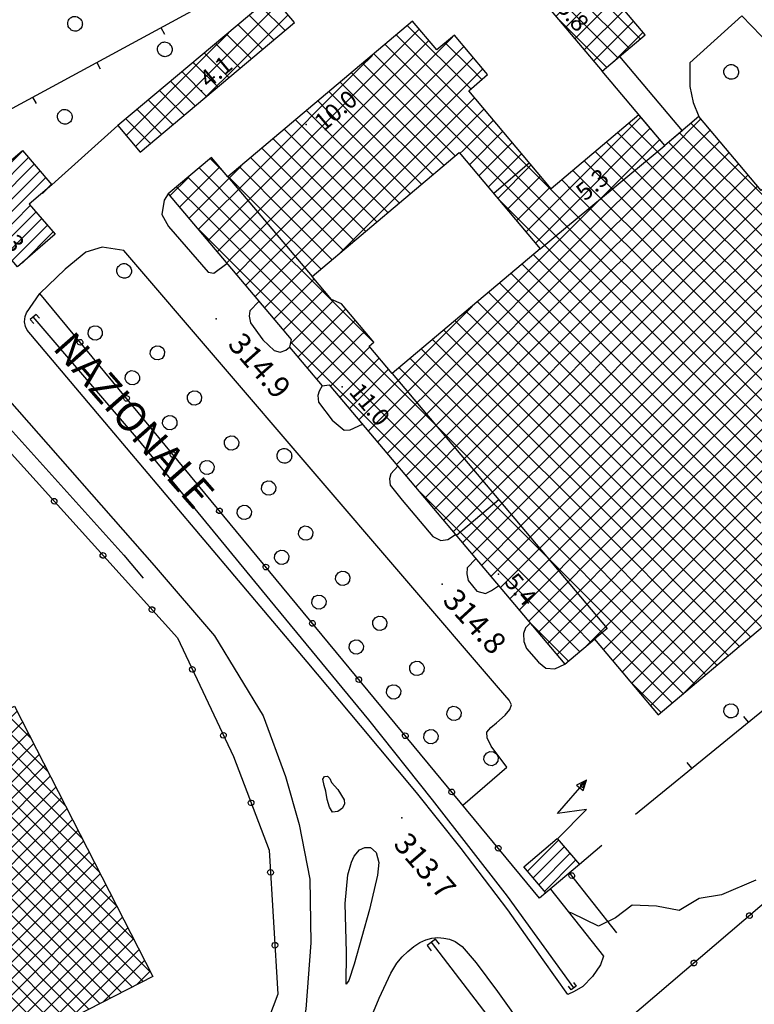
# Model space of a CAD drawing. Extents: x 1523156 to 1526107, y 5070952 to 5074224.
# Drawn here: x 1523741 to 1523841, y 5072123 to 5072257 of the extents above; entities that cross this region are included whole.
import ezdxf

# ---------------------------------------------------------------- set-up
doc = ezdxf.new("R2010")
doc.units = 0
doc.header["$LTSCALE"] = 2
doc.header["$MEASUREMENT"] = 0
doc.layers.get('0').update_dxf_attribs({"linetype": 'CONTINUOUS'})
for name, color, linetype in [('8321_PQTERRA', 252, 'CONTINUOUS'), ('8324_altezza', 252, 'CONTINUOUS'), ('Base_topografica_5000', 8, 'CONTINUOUS'), ('CAMP', 253, 'CONTINUOUS'), ('Edifici', 4, 'CONTINUOUS'), ('TESTI_1', 7, 'CONTINUOUS')]:
    doc.layers.add(name, color=color, linetype=linetype)
doc.styles.add('ARIAL', font='ARIAL.TTF')
doc.styles.add('Style00', font='ARIAL.TTF', dxfattribs={"height": 0.2})

# ---------------------------------------------------------------- blocks, each defined once
blk = doc.blocks.new('q0050013')
for p, q in [((-0.194, -0.003), (-0.17, 0.098)), ((-0.17, 0.098), (-0.099, 0.169)), ((-0.099, 0.169), (-0.001, 0.195)), ((-0.001, 0.195), (0.096, 0.17)), ((0.096, 0.17), (0.169, 0.1)), ((0.169, 0.1), (0.197, -0.001)), ((-0.162, -0.108), (-0.194, -0.003)), ((-0.096, -0.171), (-0.162, -0.108)), ((0.001, -0.196), (-0.096, -0.171)), ((0.097, -0.17), (0.001, -0.196)), ((0.168, -0.1), (0.097, -0.17)), ((0.197, -0.001), (0.168, -0.1))]:
    blk.add_line(p, q)
blk = doc.blocks.new('S45')
for p, q in [((0.029, 1.729), (2.018, 4)), ((2.018, 4), (1.323, 3.665)), ((1.323, 3.665), (1.787, 3.31)), ((2.018, 4), (1.568, 3.637)), ((1.568, 3.637), (1.759, 3.501)), ((1.759, 3.501), (2.018, 4)), ((1.787, 3.31), (2.018, 4)), ((2.018, 2), (0.029, 1.729)), ((0.042, 0), (2.018, 2))]:
    blk.add_line(p, q)
blk = doc.blocks.new('q0050033')
for p, q in [((-0.494, -0.007), (-0.432, 0.248)), ((-0.432, 0.248), (-0.25, 0.429)), ((-0.25, 0.429), (-0.003, 0.496)), ((-0.003, 0.496), (0.245, 0.431)), ((0.245, 0.431), (0.428, 0.253)), ((0.428, 0.253), (0.499, -0.001)), ((-0.412, -0.274), (-0.494, -0.007)), ((-0.243, -0.434), (-0.412, -0.274)), ((0.002, -0.497), (-0.243, -0.434)), ((0.246, -0.431), (0.002, -0.497)), ((0.425, -0.253), (0.246, -0.431)), ((0.499, -0.001), (0.425, -0.253))]:
    blk.add_line(p, q)
blk = doc.blocks.new('S37')
for p, q in [((-0.99, -0.01), (-0.97, 0.17)), ((-0.97, 0.17), (-0.93, 0.33)), ((-0.93, 0.33), (-0.87, 0.47)), ((-0.87, 0.47), (-0.79, 0.6)), ((-0.79, 0.6), (-0.68, 0.71)), ((-0.68, 0.71), (-0.58, 0.8)), ((-0.58, 0.8), (-0.49, 0.87)), ((-0.49, 0.87), (-0.37, 0.93)), ((-0.37, 0.93), (-0.26, 0.97)), ((-0.26, 0.97), (-0.13, 0.99)), ((-0.13, 0.99), (-0.01, 1)), ((-0.01, 1), (0.15, 0.99)), ((0.15, 0.99), (0.35, 0.94)), ((0.35, 0.94), (0.55, 0.82)), ((0.55, 0.82), (0.68, 0.73)), ((0.68, 0.73), (0.77, 0.62)), ((0.77, 0.62), (0.87, 0.5)), ((0.87, 0.5), (0.93, 0.39)), ((0.93, 0.39), (0.99, 0.23)), ((0.99, 0.23), (1.01, 0.09)), ((1.01, 0.09), (1.03, -0.03)), ((-0.97, -0.15), (-0.99, -0.01)), ((-0.94, -0.26), (-0.97, -0.15)), ((-0.9, -0.4), (-0.94, -0.26)), ((-0.84, -0.51), (-0.9, -0.4)), ((-0.78, -0.61), (-0.84, -0.51)), ((-0.66, -0.71), (-0.78, -0.61)), ((-0.57, -0.8), (-0.66, -0.71)), ((-0.49, -0.87), (-0.57, -0.8)), ((-0.36, -0.93), (-0.49, -0.87)), ((-0.22, -0.98), (-0.36, -0.93)), ((-0.06, -1.01), (-0.22, -0.98)), ((0.07, -1.02), (-0.06, -1.01)), ((0.22, -1.01), (0.07, -1.02)), ((0.36, -0.97), (0.22, -1.01)), ((0.52, -0.89), (0.36, -0.97)), ((0.65, -0.81), (0.52, -0.89)), ((0.78, -0.68), (0.65, -0.81)), ((0.87, -0.56), (0.78, -0.68)), ((0.93, -0.45), (0.87, -0.56)), ((0.98, -0.3), (0.93, -0.45)), ((1.01, -0.17), (0.98, -0.3)), ((1.03, -0.03), (1.01, -0.17))]:
    blk.add_line(p, q)
blk = doc.blocks.new('q0120025')
blk.add_line((0, 0), (0, 0.5))
blk = doc.blocks.new('CAMP_D77F5AD5')
at = {"layer": 'CAMP'}
for p, q in [((1505319.522, 5063552.983), (1505325.834, 5063559.295)), ((1505320.304, 5063552.068), (1505326.616, 5063558.38)), ((1505321.086, 5063551.153), (1505327.398, 5063557.465)), ((1505320.454, 5063548.824), (1505328.18, 5063556.551)), ((1505321.236, 5063547.909), (1505328.963, 5063555.636)), ((1505328.498, 5063553.474), (1505329.745, 5063554.721)), ((1505322.018, 5063546.994), (1505326.86, 5063551.836)), ((1505322.8, 5063546.079), (1505327.642, 5063550.921)), ((1505323.583, 5063545.165), (1505328.424, 5063550.006)), ((1505324.365, 5063544.25), (1505329.207, 5063549.091)), ((1505325.772, 5063543.96), (1505329.989, 5063548.177))]:
    blk.add_line(p, q, dxfattribs=at)
blk = doc.blocks.new('CAMP_33C798A0')
at = {"layer": 'CAMP'}
for p, q in [((1505360.897, 5063579.503), (1505359.966, 5063580.434)), ((1505352.636, 5063571.232), (1505360.901, 5063579.498)), ((1505361.815, 5063575.756), (1505358.428, 5063579.143)), ((1505355.464, 5063571.232), (1505362.191, 5063577.96)), ((1505360.277, 5063574.466), (1505356.89, 5063577.853)), ((1505358.739, 5063573.175), (1505355.352, 5063576.563)), ((1505351.025, 5063572.45), (1505354.021, 5063575.447)), ((1505357.201, 5063571.885), (1505353.814, 5063575.272)), ((1505355.663, 5063570.595), (1505352.275, 5063573.982)), ((1505339.995, 5063561.42), (1505351.025, 5063572.45)), ((1505350.979, 5063572.45), (1505350.737, 5063572.691)), ((1505354.125, 5063569.304), (1505350.979, 5063572.45)), ((1505341.285, 5063559.882), (1505352.636, 5063571.232)), ((1505349.368, 5063571.232), (1505349.199, 5063571.401)), ((1505352.587, 5063568.014), (1505349.368, 5063571.232)), ((1505350.469, 5063566.237), (1505355.464, 5063571.232)), ((1505351.049, 5063566.723), (1505347.661, 5063570.111)), ((1505347.972, 5063564.143), (1505344.585, 5063567.53)), ((1505349.51, 5063565.433), (1505346.123, 5063568.82)), ((1505346.434, 5063562.852), (1505343.047, 5063566.24)), ((1505344.896, 5063561.562), (1505341.509, 5063564.949)), ((1505343.358, 5063560.272), (1505339.971, 5063563.659))]:
    blk.add_line(p, q, dxfattribs=at)
blk = doc.blocks.new('CAMP_EA9AC91D')
at = {"layer": 'CAMP'}
for p, q in [((1505372.08, 5063567.882), (1505380.177, 5063575.98)), ((1505387.148, 5063567.882), (1505378.577, 5063576.453)), ((1505372.08, 5063562.225), (1505384.736, 5063574.882)), ((1505372.08, 5063565.054), (1505381.471, 5063574.445)), ((1505387.148, 5063565.054), (1505377.043, 5063575.159)), ((1505372.08, 5063559.397), (1505386.222, 5063573.539)), ((1505387.148, 5063562.225), (1505375.508, 5063573.865)), ((1505387.148, 5063570.71), (1505383.782, 5063574.077)), ((1505386.222, 5063573.539), (1505386.293, 5063573.61)), ((1505372.08, 5063570.71), (1505373.763, 5063572.394)), ((1505387.148, 5063559.397), (1505373.973, 5063572.571)), ((1505386.222, 5063570.71), (1505387.587, 5063572.075)), ((1505357.938, 5063556.568), (1505372.08, 5063570.71)), ((1505372.08, 5063556.568), (1505386.222, 5063570.71)), ((1505373.006, 5063570.71), (1505372.439, 5063571.277)), ((1505385.128, 5063558.588), (1505373.006, 5063570.71)), ((1505386.222, 5063567.882), (1505388.88, 5063570.541)), ((1505388.804, 5063569.055), (1505387.148, 5063570.71)), ((1505373.006, 5063567.882), (1505370.904, 5063569.984)), ((1505357.938, 5063553.74), (1505372.08, 5063567.882)), ((1505373.006, 5063565.054), (1505369.37, 5063568.69)), ((1505372.08, 5063553.74), (1505386.222, 5063567.882)), ((1505383.594, 5063557.294), (1505373.006, 5063567.882)), ((1505387.269, 5063567.761), (1505387.148, 5063567.882)), ((1505370.423, 5063564.808), (1505367.835, 5063567.396)), ((1505386.222, 5063565.054), (1505387.757, 5063566.589)), ((1505357.938, 5063550.911), (1505372.08, 5063565.054)), ((1505367.594, 5063564.808), (1505366.3, 5063566.102)), ((1505372.08, 5063550.911), (1505386.222, 5063565.054)), ((1505382.059, 5063556.001), (1505373.006, 5063565.054)), ((1505386.222, 5063562.225), (1505389.051, 5063565.054)), ((1505398.281, 5063553.921), (1505387.148, 5063565.054)), ((1505375.921, 5063550.825), (1505363.231, 5063563.515)), ((1505377.455, 5063552.119), (1505364.766, 5063564.808)), ((1505364.766, 5063564.808), (1505364.766, 5063564.808)), ((1505378.99, 5063553.413), (1505367.594, 5063564.808)), ((1505380.524, 5063554.707), (1505370.423, 5063564.808)), ((1505386.222, 5063559.397), (1505390.344, 5063563.519)), ((1505400.364, 5063553.74), (1505410.551, 5063563.927)), ((1505414.506, 5063559.397), (1505418.785, 5063563.676)), ((1505357.938, 5063548.083), (1505372.08, 5063562.225)), ((1505373.251, 5063550.666), (1505361.697, 5063562.221)), ((1505372.08, 5063548.083), (1505386.222, 5063562.225)), ((1505397.836, 5063551.537), (1505387.148, 5063562.225)), ((1505400.364, 5063550.911), (1505411.845, 5063562.393)), ((1505415.432, 5063556.568), (1505408.954, 5063563.047)), ((1505414.506, 5063556.568), (1505420.079, 5063562.141)), ((1505429.574, 5063550.911), (1505417.446, 5063563.04)), ((1505370.423, 5063550.666), (1505360.162, 5063560.927)), ((1505387.047, 5063557.394), (1505391.638, 5063561.985)), ((1505400.364, 5063548.083), (1505413.139, 5063560.858)), ((1505415.432, 5063553.74), (1505407.419, 5063561.753)), ((1505429.574, 5063548.083), (1505415.911, 5063561.746)), ((1505367.594, 5063550.666), (1505358.627, 5063559.633)), ((1505388.341, 5063555.859), (1505392.932, 5063560.45)), ((1505415.432, 5063550.911), (1505405.885, 5063560.459)), ((1505415.432, 5063559.397), (1505414.377, 5063560.452)), ((1505414.506, 5063553.74), (1505421.373, 5063560.607)), ((1505353.156, 5063556.619), (1505351.562, 5063558.213)), ((1505364.766, 5063550.666), (1505357.093, 5063558.339)), ((1505357.938, 5063545.255), (1505372.08, 5063559.397)), ((1505385.754, 5063558.929), (1505386.222, 5063559.397)), ((1505397.391, 5063549.154), (1505387.148, 5063559.397)), ((1505389.635, 5063554.325), (1505394.226, 5063558.915)), ((1505400.364, 5063545.255), (1505414.506, 5063559.397)), ((1505415.432, 5063548.083), (1505404.35, 5063559.165)), ((1505414.506, 5063550.911), (1505422.667, 5063559.072)), ((1505429.574, 5063545.255), (1505415.432, 5063559.397)), ((1505347.29, 5063551.578), (1505352.779, 5063557.067)), ((1505348.584, 5063550.043), (1505355.739, 5063557.198)), ((1505356.281, 5063550.666), (1505350.028, 5063556.919)), ((1505361.938, 5063550.666), (1505355.558, 5063557.046)), ((1505390.929, 5063552.79), (1505395.52, 5063557.381)), ((1505415.432, 5063545.255), (1505402.815, 5063557.872)), ((1505417.089, 5063550.666), (1505423.96, 5063557.537)), ((1505345.997, 5063553.113), (1505348.598, 5063555.714)), ((1505353.452, 5063550.666), (1505348.493, 5063555.625)), ((1505349.878, 5063548.509), (1505357.938, 5063556.568)), ((1505359.109, 5063550.666), (1505354.023, 5063555.752)), ((1505357.938, 5063542.426), (1505372.08, 5063556.568)), ((1505392.223, 5063551.255), (1505396.813, 5063555.846)), ((1505400.364, 5063542.426), (1505414.506, 5063556.568)), ((1505401.29, 5063556.568), (1505401.281, 5063556.578)), ((1505415.432, 5063542.426), (1505401.29, 5063556.568)), ((1505429.574, 5063542.426), (1505415.432, 5063556.568)), ((1505419.918, 5063550.666), (1505425.254, 5063556.003)), ((1505350.624, 5063550.666), (1505346.958, 5063554.332)), ((1505393.516, 5063549.721), (1505398.107, 5063554.312)), ((1505401.29, 5063553.74), (1505399.746, 5063555.284)), ((1505422.746, 5063550.666), (1505426.548, 5063554.468)), ((1505351.172, 5063546.974), (1505357.938, 5063553.74)), ((1505357.938, 5063539.598), (1505372.08, 5063553.74)), ((1505396.946, 5063546.77), (1505390.943, 5063552.773)), ((1505397.761, 5063551.137), (1505400.364, 5063553.74)), ((1505401.29, 5063550.911), (1505398.281, 5063553.921)), ((1505400.364, 5063539.598), (1505414.506, 5063553.74)), ((1505415.432, 5063539.598), (1505401.29, 5063553.74)), ((1505429.574, 5063539.598), (1505415.432, 5063553.74)), ((1505425.574, 5063550.666), (1505428.802, 5063553.893)), ((1505401.29, 5063548.083), (1505397.836, 5063551.537)), ((1505364.766, 5063536.524), (1505350.624, 5063550.666)), ((1505352.466, 5063545.44), (1505357.938, 5063550.911)), ((1505367.594, 5063536.524), (1505353.452, 5063550.666)), ((1505370.423, 5063536.524), (1505356.281, 5063550.666)), ((1505358.935, 5063537.766), (1505372.08, 5063550.911)), ((1505366.713, 5063543.062), (1505359.109, 5063550.666)), ((1505368.247, 5063544.356), (1505361.938, 5063550.666)), ((1505369.782, 5063545.65), (1505364.766, 5063550.666)), ((1505371.317, 5063546.944), (1505367.594, 5063550.666)), ((1505372.851, 5063548.238), (1505370.423, 5063550.666)), ((1505374.386, 5063549.531), (1505373.251, 5063550.666)), ((1505394.81, 5063548.186), (1505397.761, 5063551.137)), ((1505397.112, 5063547.659), (1505400.364, 5063550.911)), ((1505400.364, 5063536.769), (1505414.506, 5063550.911)), ((1505415.432, 5063536.769), (1505401.29, 5063550.911)), ((1505402.947, 5063536.524), (1505417.089, 5063550.666)), ((1505405.775, 5063536.524), (1505419.918, 5063550.666)), ((1505408.604, 5063536.524), (1505422.746, 5063550.666)), ((1505411.432, 5063536.524), (1505425.574, 5063550.666)), ((1505414.261, 5063536.524), (1505428.403, 5063550.666)), ((1505429.574, 5063536.769), (1505415.432, 5063550.911)), ((1505417.089, 5063536.524), (1505431.231, 5063550.666)), ((1505361.938, 5063536.524), (1505349.476, 5063548.985)), ((1505401.29, 5063545.255), (1505397.391, 5063549.154)), ((1505419.918, 5063536.524), (1505432.683, 5063549.289)), ((1505353.759, 5063543.905), (1505357.938, 5063548.083)), ((1505368.92, 5063544.923), (1505372.08, 5063548.083)), ((1505386.222, 5063533.941), (1505400.364, 5063548.083)), ((1505396.104, 5063546.652), (1505397.112, 5063547.659)), ((1505415.432, 5063533.941), (1505401.29, 5063548.083)), ((1505429.574, 5063533.941), (1505415.432, 5063548.083)), ((1505422.746, 5063536.524), (1505433.977, 5063547.755)), ((1505401.29, 5063542.426), (1505396.946, 5063546.77)), ((1505425.574, 5063536.524), (1505435.271, 5063546.22)), ((1505355.053, 5063542.37), (1505357.938, 5063545.255)), ((1505386.222, 5063531.112), (1505400.364, 5063545.255)), ((1505401.29, 5063539.598), (1505395.83, 5063545.058)), ((1505415.432, 5063531.112), (1505401.29, 5063545.255)), ((1505429.574, 5063531.112), (1505415.432, 5063545.255)), ((1505401.29, 5063536.769), (1505394.295, 5063543.765)), ((1505356.347, 5063540.836), (1505357.938, 5063542.426)), ((1505386.222, 5063528.284), (1505400.364, 5063542.426)), ((1505398.707, 5063536.524), (1505392.76, 5063542.471)), ((1505415.432, 5063528.284), (1505401.29, 5063542.426)), ((1505429.574, 5063528.284), (1505415.432, 5063542.426)), ((1505360.228, 5063536.232), (1505365.746, 5063541.75)), ((1505395.879, 5063536.524), (1505391.226, 5063541.177)), ((1505357.641, 5063539.301), (1505357.938, 5063539.598)), ((1505361.522, 5063534.697), (1505367.04, 5063540.215)), ((1505386.222, 5063525.456), (1505400.364, 5063539.598)), ((1505393.05, 5063536.524), (1505389.691, 5063539.883)), ((1505415.432, 5063525.456), (1505401.29, 5063539.598)), ((1505429.574, 5063525.456), (1505415.432, 5063539.598)), ((1505362.511, 5063532.858), (1505368.422, 5063538.769)), ((1505386.222, 5063536.769), (1505387.425, 5063537.973)), ((1505390.222, 5063536.524), (1505388.156, 5063538.589)), ((1505376.08, 5063522.382), (1505361.938, 5063536.524)), ((1505363.516, 5063531.034), (1505370.106, 5063537.624)), ((1505378.908, 5063522.382), (1505364.766, 5063536.524)), ((1505381.737, 5063522.382), (1505367.594, 5063536.524)), ((1505373.929, 5063533.017), (1505370.423, 5063536.524)), ((1505372.08, 5063522.627), (1505386.222, 5063536.769)), ((1505386.222, 5063522.627), (1505400.364, 5063536.769)), ((1505387.393, 5063536.524), (1505386.622, 5063537.295)), ((1505401.536, 5063522.382), (1505387.393, 5063536.524)), ((1505388.805, 5063522.382), (1505402.947, 5063536.524)), ((1505404.364, 5063522.382), (1505390.222, 5063536.524)), ((1505391.633, 5063522.382), (1505405.775, 5063536.524)), ((1505407.192, 5063522.382), (1505393.05, 5063536.524)), ((1505394.462, 5063522.382), (1505408.604, 5063536.524)), ((1505410.021, 5063522.382), (1505395.879, 5063536.524)), ((1505397.29, 5063522.382), (1505411.432, 5063536.524)), ((1505412.849, 5063522.382), (1505398.707, 5063536.524)), ((1505400.119, 5063522.382), (1505414.261, 5063536.524)), ((1505415.432, 5063522.627), (1505401.29, 5063536.769)), ((1505402.947, 5063522.382), (1505417.089, 5063536.524)), ((1505405.775, 5063522.382), (1505419.918, 5063536.524)), ((1505408.604, 5063522.382), (1505422.746, 5063536.524)), ((1505411.432, 5063522.382), (1505425.574, 5063536.524)), ((1505414.261, 5063522.382), (1505428.403, 5063536.524)), ((1505429.574, 5063522.627), (1505415.432, 5063536.769)), ((1505417.089, 5063522.382), (1505431.231, 5063536.524)), ((1505419.918, 5063522.382), (1505434.06, 5063536.524)), ((1505422.746, 5063522.382), (1505436.888, 5063536.524)), ((1505425.574, 5063522.382), (1505439.717, 5063536.524)), ((1505364.81, 5063529.499), (1505371.4, 5063536.089)), ((1505398.707, 5063522.382), (1505385.087, 5063536.002)), ((1505366.103, 5063527.965), (1505372.08, 5063533.941)), ((1505372.08, 5063533.941), (1505372.693, 5063534.555)), ((1505373.168, 5063520.887), (1505386.222, 5063533.941)), ((1505395.879, 5063522.382), (1505383.553, 5063534.708)), ((1505429.574, 5063519.799), (1505415.432, 5063533.941)), ((1505373.251, 5063522.382), (1505362.556, 5063533.078)), ((1505393.05, 5063522.382), (1505382.018, 5063533.414)), ((1505367.993, 5063527.026), (1505372.08, 5063531.112)), ((1505372.08, 5063531.112), (1505373.39, 5063532.423)), ((1505374.462, 5063519.353), (1505386.222, 5063531.112)), ((1505390.222, 5063522.382), (1505380.483, 5063532.12)), ((1505429.574, 5063516.97), (1505415.432, 5063531.112)), ((1505372.08, 5063528.284), (1505374.684, 5063530.889)), ((1505387.393, 5063522.382), (1505378.949, 5063530.826)), ((1505372.08, 5063525.456), (1505375.978, 5063529.354)), ((1505384.565, 5063522.382), (1505377.414, 5063529.533)), ((1505369.287, 5063525.491), (1505372.08, 5063528.284)), ((1505375.756, 5063517.818), (1505386.222, 5063528.284)), ((1505429.574, 5063514.142), (1505415.432, 5063528.284)), ((1505370.581, 5063523.956), (1505372.08, 5063525.456)), ((1505377.05, 5063516.283), (1505386.222, 5063525.456)), ((1505429.574, 5063511.313), (1505415.432, 5063525.456)), ((1505371.874, 5063522.422), (1505372.08, 5063522.627)), ((1505387.393, 5063508.24), (1505373.251, 5063522.382)), ((1505390.222, 5063508.24), (1505376.08, 5063522.382)), ((1505378.343, 5063514.749), (1505386.222, 5063522.627)), ((1505393.05, 5063508.24), (1505378.908, 5063522.382)), ((1505379.637, 5063513.214), (1505388.805, 5063522.382)), ((1505380.931, 5063511.68), (1505391.633, 5063522.382)), ((1505395.879, 5063508.24), (1505381.737, 5063522.382)), ((1505382.225, 5063510.145), (1505394.462, 5063522.382)), ((1505383.519, 5063508.61), (1505397.29, 5063522.382)), ((1505398.707, 5063508.24), (1505384.565, 5063522.382)), ((1505385.976, 5063508.24), (1505400.119, 5063522.382)), ((1505401.536, 5063508.24), (1505387.393, 5063522.382)), ((1505388.805, 5063508.24), (1505402.947, 5063522.382)), ((1505404.364, 5063508.24), (1505390.222, 5063522.382)), ((1505391.633, 5063508.24), (1505405.775, 5063522.382)), ((1505407.192, 5063508.24), (1505393.05, 5063522.382)), ((1505394.462, 5063508.24), (1505408.604, 5063522.382)), ((1505410.021, 5063508.24), (1505395.879, 5063522.382)), ((1505397.29, 5063508.24), (1505411.432, 5063522.382)), ((1505412.849, 5063508.24), (1505398.707, 5063522.382)), ((1505400.119, 5063508.24), (1505414.261, 5063522.382)), ((1505415.678, 5063508.24), (1505401.536, 5063522.382)), ((1505402.947, 5063508.24), (1505417.089, 5063522.382)), ((1505418.506, 5063508.24), (1505404.364, 5063522.382)), ((1505405.775, 5063508.24), (1505419.918, 5063522.382)), ((1505421.335, 5063508.24), (1505407.192, 5063522.382)), ((1505408.604, 5063508.24), (1505422.746, 5063522.382)), ((1505424.163, 5063508.24), (1505410.021, 5063522.382)), ((1505411.432, 5063508.24), (1505425.574, 5063522.382)), ((1505426.991, 5063508.24), (1505412.849, 5063522.382)), ((1505414.261, 5063508.24), (1505428.403, 5063522.382)), ((1505429.574, 5063508.485), (1505415.432, 5063522.627)), ((1505417.089, 5063508.24), (1505431.231, 5063522.382)), ((1505419.918, 5063508.24), (1505434.06, 5063522.382)), ((1505422.746, 5063508.24), (1505436.888, 5063522.382)), ((1505425.574, 5063508.24), (1505439.717, 5063522.382)), ((1505384.565, 5063508.24), (1505379.888, 5063512.917)), ((1505398.707, 5063494.098), (1505384.565, 5063508.24)), ((1505384.812, 5063507.076), (1505385.976, 5063508.24)), ((1505386.106, 5063505.541), (1505388.805, 5063508.24)), ((1505401.536, 5063494.098), (1505387.393, 5063508.24)), ((1505387.4, 5063504.006), (1505391.633, 5063508.24)), ((1505388.694, 5063502.472), (1505394.462, 5063508.24)), ((1505389.988, 5063500.937), (1505397.29, 5063508.24)), ((1505404.364, 5063494.098), (1505390.222, 5063508.24)), ((1505391.281, 5063499.403), (1505400.119, 5063508.24)), ((1505392.575, 5063497.868), (1505402.947, 5063508.24)), ((1505407.192, 5063494.098), (1505393.05, 5063508.24)), ((1505393.869, 5063496.333), (1505405.775, 5063508.24)), ((1505395.163, 5063494.799), (1505408.604, 5063508.24)), ((1505410.021, 5063494.098), (1505395.879, 5063508.24)), ((1505397.29, 5063494.098), (1505411.432, 5063508.24)), ((1505412.849, 5063494.098), (1505398.707, 5063508.24)), ((1505400.119, 5063494.098), (1505414.261, 5063508.24)), ((1505415.678, 5063494.098), (1505401.536, 5063508.24)), ((1505402.947, 5063494.098), (1505417.089, 5063508.24)), ((1505418.506, 5063494.098), (1505404.364, 5063508.24)), ((1505405.775, 5063494.098), (1505419.918, 5063508.24)), ((1505421.335, 5063494.098), (1505407.192, 5063508.24)), ((1505408.604, 5063494.098), (1505422.746, 5063508.24)), ((1505424.163, 5063494.098), (1505410.021, 5063508.24)), ((1505411.432, 5063494.098), (1505425.574, 5063508.24)), ((1505426.991, 5063494.098), (1505412.849, 5063508.24)), ((1505414.261, 5063494.098), (1505428.403, 5063508.24)), ((1505428.692, 5063495.226), (1505415.678, 5063508.24)), ((1505417.089, 5063494.098), (1505431.231, 5063508.24)), ((1505430.226, 5063496.519), (1505418.506, 5063508.24)), ((1505419.918, 5063494.098), (1505434.06, 5063508.24)), ((1505431.761, 5063497.813), (1505421.335, 5063508.24)), ((1505422.746, 5063494.098), (1505436.888, 5063508.24)), ((1505433.296, 5063499.107), (1505424.163, 5063508.24)), ((1505425.574, 5063494.098), (1505439.717, 5063508.24)), ((1505395.879, 5063494.098), (1505395.084, 5063494.892)), ((1505400.647, 5063489.329), (1505395.879, 5063494.098)), ((1505396.457, 5063493.264), (1505397.29, 5063494.098)), ((1505397.75, 5063491.729), (1505400.119, 5063494.098)), ((1505402.182, 5063490.623), (1505398.707, 5063494.098)), ((1505399.044, 5063490.195), (1505402.947, 5063494.098)), ((1505403.716, 5063491.917), (1505401.536, 5063494.098)), ((1505402.941, 5063491.263), (1505405.775, 5063494.098)), ((1505414.88, 5063483.581), (1505404.364, 5063494.098)), ((1505405.409, 5063490.902), (1505408.604, 5063494.098)), ((1505406.703, 5063489.368), (1505411.432, 5063494.098)), ((1505416.415, 5063484.875), (1505407.192, 5063494.098)), ((1505407.996, 5063487.833), (1505414.261, 5063494.098)), ((1505409.29, 5063486.299), (1505417.089, 5063494.098)), ((1505417.949, 5063486.169), (1505410.021, 5063494.098)), ((1505410.584, 5063484.764), (1505419.918, 5063494.098)), ((1505411.878, 5063483.229), (1505422.746, 5063494.098)), ((1505419.484, 5063487.463), (1505412.849, 5063494.098)), ((1505421.019, 5063488.757), (1505415.678, 5063494.098)), ((1505416.014, 5063484.537), (1505425.574, 5063494.098)), ((1505422.553, 5063490.05), (1505418.506, 5063494.098)), ((1505424.088, 5063491.344), (1505421.335, 5063494.098)), ((1505425.623, 5063492.638), (1505424.163, 5063494.098)), ((1505413.346, 5063482.287), (1505409.052, 5063486.581))]:
    blk.add_line(p, q, dxfattribs=at)
blk = doc.blocks.new('CAMP_E6B7400F')
at = {"layer": 'CAMP'}
for p, q in [((1505393.734, 5063583.875), (1505399.197, 5063589.339)), ((1505399.017, 5063588.928), (1505397.765, 5063590.181)), ((1505395.027, 5063582.341), (1505400.491, 5063587.804)), ((1505399.017, 5063586.1), (1505396.23, 5063588.887)), ((1505402.373, 5063585.573), (1505399.017, 5063588.928)), ((1505392.44, 5063585.41), (1505394.233, 5063587.203)), ((1505399.017, 5063583.271), (1505394.695, 5063587.593)), ((1505397.13, 5063582.33), (1505393.161, 5063586.299)), ((1505396.321, 5063580.806), (1505401.785, 5063586.27)), ((1505410.512, 5063574.605), (1505399.017, 5063586.1)), ((1505397.615, 5063579.272), (1505403.079, 5063584.735)), ((1505398.909, 5063577.737), (1505404.372, 5063583.201)), ((1505408.977, 5063573.311), (1505399.017, 5063583.271)), ((1505407.443, 5063572.017), (1505397.13, 5063582.33)), ((1505400.203, 5063576.202), (1505405.666, 5063581.666)), ((1505401.496, 5063574.668), (1505406.96, 5063580.131)), ((1505402.79, 5063573.133), (1505408.254, 5063578.597)), ((1505405.908, 5063570.724), (1505398.985, 5063577.646)), ((1505404.084, 5063571.598), (1505409.548, 5063577.062)), ((1505406.734, 5063571.42), (1505410.841, 5063575.527))]:
    blk.add_line(p, q, dxfattribs=at)
blk = doc.blocks.new('CAMP_130D7574')
at = {"layer": 'CAMP'}
for p, q in [((1505394.996, 5063460.536), (1505399.26, 5063464.801)), ((1505395.773, 5063459.616), (1505400.043, 5063463.886)), ((1505396.55, 5063458.696), (1505400.826, 5063462.972)), ((1505397.327, 5063457.775), (1505401.609, 5063462.058))]:
    blk.add_line(p, q, dxfattribs=at)

msp = doc.modelspace()

# ---------------------------------------------------------------- hatches: boundary and pattern name
at = {"layer": 'CAMP'}
h = msp.add_hatch(dxfattribs=at)
h.set_pattern_fill('ANSI37', color=256, scale=0.5, style=0)
h.set_pattern_definition([(45, (1521177.6737, 5070695.7481), (-1.122532, 1.122532), []), (135, (1521177.6737, 5070695.7481), (-1.122532, -1.122532), [])])
h.paths.add_polyline_path([(1523714.56, 5072192.31), (1523707.02, 5072188.45), (1523690.35, 5072220.98), (1523682.67, 5072217.04), (1523667.57, 5072246.48), (1523635.47, 5072230.03), (1523670.14, 5072162.4), (1523676.87, 5072165.85), (1523693.47, 5072133.45), (1523710.31, 5072142.08), (1523726.79, 5072109.92), (1523758.8, 5072126.32), (1523739.82, 5072163.36), (1523731.57, 5072159.13)])

# ---------------------------------------------------------------- linework, layer by layer
at = {"layer": '8321_PQTERRA'}
for p in [(1523767.51, 5072216.49), (1523798.46, 5072180.1), (1523792.95, 5072148.07)]:
    msp.add_point(p, dxfattribs=at)
at = {"layer": '8324_altezza'}
for p in [(1523765.46, 5072247.71), (1523779.81, 5072243.13), (1523815.82, 5072234.51), (1523784.75, 5072207.15), (1523806.19, 5072181.48)]:
    msp.add_point(p, dxfattribs=at)
at = {"layer": 'Base_topografica_5000', "flags": 128}
for points in [[(1523606.93, 5072267.62), (1523647.99, 5072280.75), (1523658.46, 5072284), (1523661.82, 5072284.62), (1523665.19, 5072284.61), (1523669.84, 5072282.21), (1523672.96, 5072279.46), (1523676.85, 5072275.83), (1523683.56, 5072267.76), (1523698.43, 5072249.03), (1523710.93, 5072232.91), (1523719.34, 5072223.66), (1523735.47, 5072205.57), (1523754.82, 5072184.05), (1523757.48, 5072180.94)], [(1523610.1, 5072257.71), (1523607.04, 5072266.02), (1523661.34, 5072282.75), (1523665.81, 5072280.36), (1523700.02, 5072242.09), (1523729.29, 5072209.18), (1523762.17, 5072172.75), (1523769.87, 5072156.45), (1523774.75, 5072143.65), (1523775.96, 5072123.9), (1523771.25, 5072111.44), (1523724.33, 5072080.24)], [(1523803.88, 5072280.2), (1523727.51, 5072238.84)], [(1523854.53, 5072268.2), (1523853.38, 5072267.1), (1523855.21, 5072261.87), (1523844.84, 5072252.51), (1523839.54, 5072258.01), (1523832.45, 5072251.57), (1523832.43, 5072248.31), (1523832.9, 5072246.11), (1523833.67, 5072244.2)], [(1523824.96, 5072148.55), (1523873.43, 5072188.06), (1523857.98, 5072253.56), (1523856.2, 5072253.83)], [(1523744.96, 5072234.85), (1523754.01, 5072242.98)], [(1523811.9, 5072226.09), (1523828.98, 5072240.25)], [(1523810.46, 5072237.84), (1523805.54, 5072233.64)], [(1523769.07, 5072235.92), (1523780.63, 5072222.28)], [(1523760.92, 5072233.59), (1523760.35, 5072232.76), (1523760.05, 5072230.77), (1523760.95, 5072229.13), (1523766.39, 5072222.88), (1523767.17, 5072222.75), (1523768.94, 5072224.08)], [(1523801.3, 5072149.78), (1523807.35, 5072155.01), (1523805.19, 5072157.91), (1523804.64, 5072159.05), (1523804.58, 5072159.83), (1523805.14, 5072160.46), (1523805.92, 5072161.08), (1523807.13, 5072162.16), (1523807.77, 5072162.93), (1523807.96, 5072163.54), (1523807.66, 5072164.2), (1523806.19, 5072165.87), (1523754.81, 5072225.82), (1523751.86, 5072226.3), (1523749.6, 5072225.61), (1523746.77, 5072223.28), (1523743.32, 5072219.93)], [(1523816.56, 5072124.25), (1523815.72, 5072123.83), (1523812.32, 5072128.59), (1523807.46, 5072135.43), (1523801.09, 5072143.84), (1523794.97, 5072151.55), (1523787.28, 5072160.71), (1523779.97, 5072169.44), (1523751.73, 5072202.91), (1523741.57, 5072214.91), (1523741.35, 5072215.44), (1523741.21, 5072216.06), (1523741.29, 5072216.77), (1523741.49, 5072217.31), (1523743.32, 5072219.93)], [(1523812.67, 5072137.76), (1523811.83, 5072137.04), (1523743.32, 5072219.93)], [(1523773.36, 5072218.84), (1523772.1, 5072217.56), (1523772, 5072216.83), (1523772.18, 5072215.91), (1523773.89, 5072213.61), (1523775.46, 5072212.12), (1523776.28, 5072211.89), (1523777.02, 5072212.19), (1523777.54, 5072212.58)], [(1523743.25, 5072216.56), (1523742.81, 5072217.07), (1523742.01, 5072216.38), (1523742.49, 5072215.83)], [(1523816.52, 5072124.75), (1523807.45, 5072137.33), (1523797.17, 5072150.54), (1523788.44, 5072161.52), (1523774.89, 5072177.91), (1523756.82, 5072199.89), (1523742.41, 5072216.73)], [(1523791.62, 5072208.99), (1523806.23, 5072191.65), (1523800.42, 5072186.75)], [(1523782.02, 5072207.27), (1523781.59, 5072206.55), (1523781.44, 5072205.94), (1523781.51, 5072205.03), (1523783.37, 5072202.59), (1523785.06, 5072201.19), (1523785.85, 5072201.24), (1523787.53, 5072202.04)], [(1523738.85, 5072205.61), (1523759.01, 5072182.67), (1523767.24, 5072173.02), (1523773.92, 5072162.04), (1523777.01, 5072153.74), (1523778.88, 5072147.16), (1523780.32, 5072139.67), (1523780.47, 5072130.94), (1523779.76, 5072121.82), (1523778.04, 5072113.16), (1523774.96, 5072102.21), (1523768.36, 5072083.88), (1523766.95, 5072080.24)], [(1523792.39, 5072196.27), (1523791.45, 5072195.23), (1523791.26, 5072194.52), (1523791.34, 5072193.68), (1523792.99, 5072191.59), (1523797.21, 5072186.64), (1523798.27, 5072186.1), (1523799.27, 5072186.21), (1523800.29, 5072186.9)], [(1523806.23, 5072191.65), (1523821.08, 5072174.04), (1523819.34, 5072172.57)], [(1523803.11, 5072183.55), (1523801.89, 5072182.34), (1523801.84, 5072181.5), (1523802.02, 5072180.59), (1523803.24, 5072179.16), (1523804.41, 5072178.83), (1523805.25, 5072179.22), (1523806.21, 5072179.88)], [(1523810.52, 5072174.77), (1523809.92, 5072174.13), (1523809.61, 5072173.32), (1523809.66, 5072172.25), (1523810.05, 5072171.27), (1523811.7, 5072169.39), (1523812.67, 5072168.6), (1523813.94, 5072168.51), (1523815.27, 5072169.14)], [(1523911.28, 5072087.36), (1523880.82, 5072168.98), (1523823.56, 5072120.12), (1523824.01, 5072119.48)], [(1523783.32, 5072152.93), (1523784.15, 5072151.94), (1523785.02, 5072150.54), (1523785.08, 5072150), (1523784.81, 5072149.37), (1523784.17, 5072148.93), (1523783.43, 5072148.84), (1523783.02, 5072149.53), (1523782.72, 5072150.57), (1523782.52, 5072151.73), (1523782.31, 5072152.5), (1523782.12, 5072153.37), (1523782.32, 5072153.73), (1523782.74, 5072153.76), (1523783.07, 5072153.47), (1523783.32, 5072152.93)], [(1523820.38, 5072144.26), (1523817.29, 5072141.65)], [(1523786.43, 5072127.99), (1523785.69, 5072125.75), (1523785.32, 5072125.28), (1523785.34, 5072129.6), (1523785.19, 5072136.3), (1523785.54, 5072140.25), (1523786.06, 5072141.99), (1523786.43, 5072142.82), (1523787.14, 5072143.69), (1523787.87, 5072144.01), (1523788.67, 5072143.99), (1523789.44, 5072143.31), (1523789.8, 5072141.94), (1523789.61, 5072140.2), (1523788.5, 5072135.52), (1523786.43, 5072127.99)], [(1523817.29, 5072141.65), (1523817.29, 5072141.65)], [(1523822.42, 5072132.3), (1523815.94, 5072140.51)], [(1523841.49, 5072139.5), (1523836.79, 5072137.52), (1523833.73, 5072137), (1523830.95, 5072135.38), (1523827.85, 5072135.97), (1523824.53, 5072136.1), (1523822.23, 5072134.35), (1523819.92, 5072133.2), (1523816.27, 5072134.99), (1523815.82, 5072135.12)], [(1523813.31, 5072138.29), (1523820.58, 5072129.09), (1523820.2, 5072127.9), (1523819.09, 5072126.29), (1523817.74, 5072124.96), (1523816.56, 5072124.25)], [(1523787.44, 5072117.61), (1523789.85, 5072123.32), (1523791.44, 5072126.76), (1523792.28, 5072128.12), (1523793.01, 5072128.99), (1523793.78, 5072129.76), (1523794.59, 5072130.42), (1523795.42, 5072130.96), (1523796.24, 5072131.34), (1523797.07, 5072131.57), (1523797.89, 5072131.64), (1523798.7, 5072131.59), (1523799.49, 5072131.41), (1523800.27, 5072131.12), (1523801.22, 5072130.43), (1523803.12, 5072128.19), (1523806.06, 5072124.27), (1523810.03, 5072118.68)], [(1523798.11, 5072130.73), (1523797.56, 5072131.45), (1523796.4, 5072130.56), (1523796.96, 5072129.84)], [(1523796.98, 5072131.01), (1523808.47, 5072115.99), (1523828.6, 5072087.2), (1523834.15, 5072080.24)], [(1523816.5, 5072125.49), (1523816.86, 5072124.99), (1523816.16, 5072124.48), (1523815.79, 5072124.99)]]:
    msp.add_lwpolyline(points, dxfattribs=at)
msp.add_lwpolyline([(1523814.24, 5072145.21), (1523817.29, 5072141.65), (1523812.67, 5072137.76), (1523809.65, 5072141.34)], close=True, dxfattribs=at)
at = {"layer": 'Edifici'}
for points in [[(1523820.4, 5072250.43), (1523826.29, 5072255.39), (1523813.32, 5072270.77), (1523807.43, 5072265.81), (1523820.4, 5072250.43)], [(1523757.08, 5072239.33), (1523778.25, 5072257.09), (1523775.18, 5072260.74), (1523754.01, 5072242.98), (1523757.08, 5072239.33)], [(1523822.79, 5072252.44), (1523831.37, 5072242.26), (1523828.98, 5072240.25), (1523820.4, 5072250.43), (1523822.79, 5072252.44)], [(1523635.47, 5072230.03), (1523667.57, 5072246.48), (1523682.67, 5072217.04), (1523690.35, 5072220.98), (1523707.02, 5072188.45), (1523714.56, 5072192.31), (1523731.57, 5072159.13), (1523739.82, 5072163.36), (1523758.8, 5072126.32), (1523726.79, 5072109.92), (1523710.31, 5072142.08), (1523693.47, 5072133.45), (1523676.87, 5072165.85), (1523670.14, 5072162.4), (1523635.47, 5072230.03)], [(1523745.42, 5072228.06), (1523740.23, 5072223.62), (1523734.92, 5072229.84), (1523736.44, 5072231.13), (1523734.18, 5072233.77), (1523740.95, 5072239.55), (1523744.96, 5072234.85), (1523741.87, 5072232.21), (1523745.42, 5072228.06)], [(1523811.9, 5072226.09), (1523791.62, 5072208.99), (1523788.45, 5072212.74), (1523789.09, 5072213.28), (1523784.66, 5072218.54), (1523783.3, 5072219.11), (1523780.63, 5072222.28), (1523800.79, 5072239.28), (1523811.9, 5072226.09)]]:
    msp.add_lwpolyline(points, close=True, dxfattribs=at)
for points in [[(1523804.46, 5072250.25), (1523800.15, 5072255.36), (1523797.74, 5072253.33), (1523794.41, 5072257.28), (1523769.07, 5072235.92), (1523766.84, 5072238.57), (1523760.92, 5072233.59), (1523777.75, 5072213.63), (1523777.54, 5072212.58), (1523782.02, 5072207.27), (1523782.99, 5072207.42), (1523815.27, 5072169.14), (1523819.34, 5072172.57), (1523828.08, 5072162.19), (1523870.99, 5072198.37), (1523849.67, 5072225.23), (1523850.7, 5072226.1), (1523843.26, 5072234.93), (1523842.22, 5072234.06), (1523833.67, 5072244.2), (1523828.98, 5072240.25), (1523825.45, 5072244.44), (1523813.44, 5072234.31)], [(1523813.44, 5072234.31), (1523802.11, 5072247.75), (1523804.71, 5072249.95), (1523804.46, 5072250.25)]]:
    msp.add_lwpolyline(points, dxfattribs=at)

# ---------------------------------------------------------------- block references
at = {"layer": 'Base_topografica_5000'}
for p in [(1523748.12, 5072256.93), (1523760.43, 5072253.43), (1523838.08, 5072250.33), (1523746.72, 5072244.18), (1523754.85, 5072223.05), (1523776.82, 5072197.69)]:
    msp.add_blockref('S37', p, dxfattribs=at)
for name, p, xscale, yscale, zscale, rotation in [('q0120025', (1523759.91, 5072256.39), 2.0000000001435, 2, 2.0000000001435, 208.4386667399411), ('q0120025', (1523751.12, 5072251.63), 2.0000000001435, 2, 2.0000000001435, 208.4386667399411), ('q0120025', (1523742.32, 5072246.86), 2.0000000001435, 2, 2.0000000001435, 208.4386667399411), ('q0050033', (1523750.9, 5072214.54), 1.999999999578151, 2, 1.999999999578151, 129.741634703967), ('q0050013', (1523748.83, 5072213.27), 2.000000000349231, 2, 2.000000000349231, 129.5735278972436), ('q0050033', (1523759.44, 5072211.81), 1.999999999946742, 2, 1.999999999946742, 309.4265544325636), ('q0050033', (1523756.01, 5072208.39), 1.999999999578151, 2, 1.999999999578151, 129.741634703967), ('q0050033', (1523764.52, 5072205.63), 1.999999999946742, 2, 1.999999999946742, 309.4265544325636), ('q0050013', (1523755.2, 5072205.56), 2.000000000349231, 2, 2.000000000349231, 129.5735278972436), ('q0050033', (1523761.13, 5072202.24), 1.999999999578151, 2, 1.999999999578151, 129.741634703967), ('q0050033', (1523769.6, 5072199.45), 1.999999999946742, 2, 1.999999999946742, 309.4265544325636), ('q0050013', (1523761.57, 5072197.85), 2.000000000349231, 2, 2.000000000349231, 129.5735278972436), ('q0050033', (1523766.24, 5072196.09), 1.999999999578151, 2, 1.999999999578151, 129.741634703967), ('q0050033', (1523774.68, 5072193.27), 1.999999999946742, 2, 1.999999999946742, 309.4265544325636), ('q0050013', (1523745.28, 5072191.46), 2.00000000052851, 2.000000000931323, 2.00000000052851, 312.0672194508761), ('q0050013', (1523767.94, 5072190.15), 2.000000000349231, 2, 2.000000000349231, 129.5735278972436), ('q0050033', (1523771.35, 5072189.94), 1.999999999578151, 2, 1.999999999578151, 129.741634703967), ('q0050033', (1523779.77, 5072187.09), 1.999999999946742, 2, 1.999999999946742, 309.4265544325636), ('q0050033', (1523776.47, 5072183.78), 1.999999999578151, 2, 1.999999999578151, 129.741634703967), ('q0050013', (1523751.98, 5072184.04), 2.00000000052851, 2.000000000931323, 2.00000000052851, 312.0672194508761), ('q0050013', (1523774.31, 5072182.44), 2.000000000349231, 2, 2.000000000349231, 129.5735278972436), ('q0050033', (1523784.85, 5072180.91), 1.999999999946742, 2, 1.999999999946742, 309.4265544325636), ('q0050033', (1523781.58, 5072177.63), 1.999999999578151, 2, 1.999999999578151, 129.741634703967), ('q0050013', (1523758.68, 5072176.61), 2.00000000052851, 2.000000000931323, 2.00000000052851, 312.0672194508761), ('q0050013', (1523780.68, 5072174.73), 2.000000000349231, 2, 2.000000000349231, 129.5735278972436), ('q0050033', (1523789.93, 5072174.73), 1.999999999946742, 2, 1.999999999946742, 309.4265544325636), ('q0050033', (1523786.7, 5072171.48), 1.999999999578151, 2, 1.999999999578151, 129.741634703967), ('q0050033', (1523795.01, 5072168.55), 1.999999999946742, 2, 1.999999999946742, 309.4265544325636), ('q0050013', (1523764.22, 5072168.41), 2.00000000065601, 2.000000000931323, 2.00000000065601, 295.2750733003918), ('q0050013', (1523787.05, 5072167.02), 2.000000000349231, 2, 2.000000000349231, 129.5735278972436), ('q0050033', (1523791.81, 5072165.33), 1.999999999578151, 2, 1.999999999578151, 129.741634703967), ('q0050033', (1523800.09, 5072162.37), 1.999999999946742, 2, 1.999999999946742, 309.4265544325636), ('q0050033', (1523838.07, 5072162.73), 2.000000000253868, 2, 2.000000000253868, 39.23590643519077), ('q0120025', (1523840.46, 5072161.19), 1.999999999854586, 2, 1.999999999854586, 39.17967243040071), ('q0050033', (1523796.93, 5072159.18), 1.999999999578151, 2, 1.999999999578151, 129.741634703967), ('q0050013', (1523768.49, 5072159.37), 2.00000000065601, 2.000000000931323, 2.00000000065601, 295.2750733003918), ('q0050013', (1523793.42, 5072159.31), 2.000000000349231, 2, 2.000000000349231, 129.5735278972436), ('q0050033', (1523805.17, 5072156.19), 1.999999999946742, 2, 1.999999999946742, 309.4265544325636), ('q0120025', (1523832.71, 5072154.87), 1.999999999854586, 2, 1.999999999854586, 39.17967243040071), ('q0050013', (1523799.79, 5072151.61), 2.000000000349231, 2, 2.000000000349231, 129.5735278972436), ('q0050013', (1523772.28, 5072150.12), 1.999999999239778, 1.999999999068677, 1.999999999239778, 290.8887157498051), ('q0050013', (1523806.16, 5072143.9), 2.000000000349231, 2, 2.000000000349231, 129.5735278972436), ('q0050013', (1523774.94, 5072140.58), 1.999999999774195, 2, 1.999999999774195, 273.5079109846698), ('q0050013', (1523816.23, 5072140.15), 1.999999999714329, 2, 1.999999999714329, 128.2513650567222), ('q0050013', (1523840.59, 5072134.66), 2.000000000479368, 2.000000000931323, 2.000000000479368, 220.4753568907709), ('q0050013', (1523775.55, 5072130.6), 1.999999999774195, 2, 1.999999999774195, 273.5079109846698), ('q0050013', (1523832.99, 5072128.16), 2.000000000479368, 2.000000000931323, 2.000000000479368, 220.4753568907709)]:
    msp.add_blockref(name, p, dxfattribs=dict(at, xscale=xscale, yscale=yscale, zscale=zscale, rotation=rotation))
at = {"layer": 'Base_topografica_5000', "xscale": 2, "yscale": 2, "zscale": 2}
msp.add_blockref('S45', (1523814.24, 5072145.21), dxfattribs=at)
at = {"layer": 'CAMP', "color": 252}
for name in ['CAMP_E6B7400F', 'CAMP_33C798A0', 'CAMP_EA9AC91D', 'CAMP_D77F5AD5', 'CAMP_130D7574']:
    msp.add_blockref(name, (18415.16, 8680.2), dxfattribs=at)

# ---------------------------------------------------------------- texts
at = {"layer": '8321_PQTERRA', "style": 'Style00'}
for s, rotation, p in [('314.9', 311.5121, (1523768.95, 5072212.89)), ('314.8', 312.5819, (1523798.4, 5072177.74)), ('313.7', 310.7378, (1523791.66, 5072144.38))]:
    msp.add_text(s, height=3, rotation=rotation, dxfattribs=at).set_placement(p)
at = {"layer": '8324_altezza', "style": 'Style00'}
for s, rotation, p in [('5.8', 310.1335, (1523814.03, 5072259.08)), ('4.1', 39.9949, (1523766.47, 5072247.98)), ('10.0', 40.1335, (1523782.22, 5072242.08)), ('5.3', 39.6544, (1523818.07, 5072232.52)), ('7.3', 310.5341, (1523736.64, 5072228.82)), ('11.0', 310.1335, (1523785.58, 5072206.4)), ('5.4', 310.1335, (1523806.87, 5072180.35))]:
    msp.add_text(s, height=2.4, rotation=rotation, dxfattribs=at).set_placement(p)
at = {"layer": 'TESTI_1', "style": 'ARIAL'}
msp.add_text('NAZIONALE', height=4, rotation=311.2955, dxfattribs=at).set_placement((1523744.95, 5072212.4))

doc.saveas('drawing.dxf')
